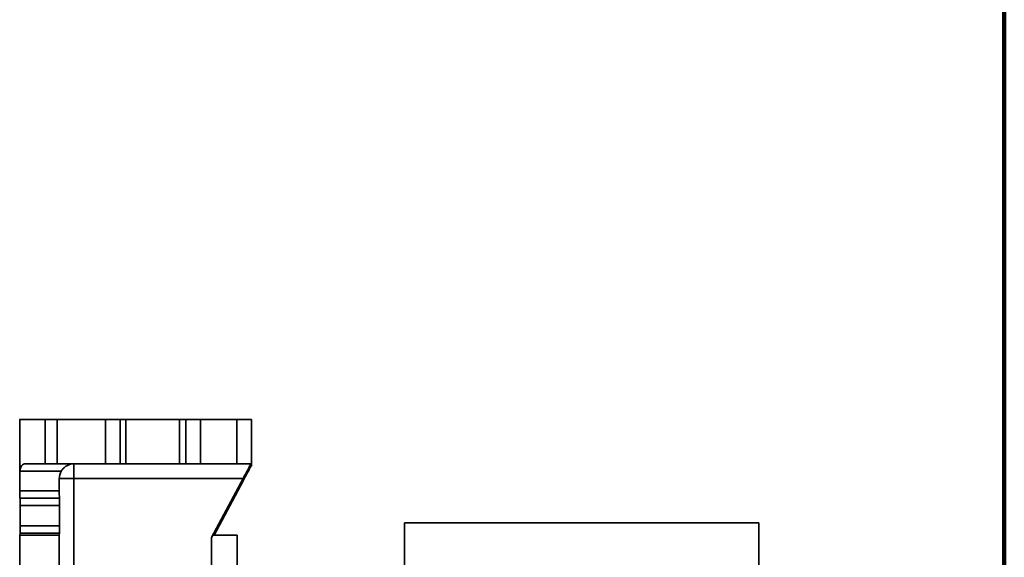
# Model space of a CAD drawing. Units: inches. Extents: x 0.2 to 8.4, y 0.1 to 10.9.
# Drawn here: x 6.6 to 8.4, y 4.7 to 5.7 of the extents above; entities that cross this region are included whole.
import ezdxf

# ---------------------------------------------------------------- set-up
doc = ezdxf.new("R2010")
doc.units = ezdxf.units.IN
doc.header["$MEASUREMENT"] = 0

msp = doc.modelspace()

# ---------------------------------------------------------------- linework, layer by layer
at = {"color": 7, "linetype": 'Continuous', "lineweight": 100}
msp.add_line((8.3984375, 0.0625), (8.3984375, 10.9375), dxfattribs=at)
at = {"color": 7, "linetype": 'Continuous', "lineweight": 35}
for p, q in [((6.61202605, 4.98135972), (6.61269109, 4.98135972)), ((6.61269109, 4.88760971), (6.61269109, 4.98135972)), ((6.61269109, 4.98135972), (6.65847089, 4.98135972)), ((6.65847089, 4.90100257), (6.65847089, 4.98135972)), ((6.65847089, 4.98135972), (6.67994241, 4.98135972)), ((6.67994241, 4.98135972), (6.67994241, 4.90100257)), ((6.76806707, 4.98135972), (6.67994241, 4.98135972)), ((6.76806707, 4.90100257), (6.76806707, 4.98135972)), ((6.76806707, 4.98135972), (6.79452841, 4.98135972)), ((6.79452841, 4.98135972), (6.79452841, 4.90100257)), ((6.79452841, 4.98135972), (6.80494256, 4.98135972)), ((6.80494256, 4.90100257), (6.80494256, 4.98135972)), ((6.80494256, 4.98135972), (6.90231112, 4.98135972)), ((6.90231112, 4.90100257), (6.90231112, 4.98135972)), ((6.90231112, 4.98135972), (6.91338043, 4.98135972)), ((6.91338043, 4.90100257), (6.91338043, 4.98135972)), ((6.91338043, 4.98135972), (6.94002922, 4.98135972)), ((6.94002922, 4.98135972), (6.94002922, 4.90100257)), ((6.94002922, 4.98135972), (7.00583264, 4.98135972)), ((7.00583264, 4.90100257), (7.00583264, 4.98135972)), ((7.00583264, 4.98135972), (7.03251028, 4.98135972)), ((7.0325105, 4.90100257), (7.0325105, 4.98135972)), ((6.65847089, 4.90100257), (6.62278958, 4.90100257)), ((6.67994241, 4.90100257), (6.65847089, 4.90100257)), ((6.76806707, 4.90100257), (6.67994241, 4.90100257)), ((6.79452841, 4.90100257), (6.76806707, 4.90100257)), ((6.79452841, 4.90100257), (6.80494256, 4.90100257)), ((6.80494256, 4.90100257), (6.90231112, 4.90100257)), ((6.90231112, 4.90100257), (6.91338043, 4.90100257)), ((6.94002922, 4.90100257), (6.91338043, 4.90100257)), ((6.94002922, 4.90100257), (7.00583264, 4.90100257)), ((7.03155766, 4.89678264), (6.96486508, 4.7717826)), ((7.03251028, 4.90100257), (7.00583264, 4.90100257)), ((7.03155766, 4.9004698), (7.03155766, 4.89678264)), ((7.03155766, 4.89678264), (7.03186323, 4.89678264)), ((7.03186323, 4.89678264), (7.03251028, 4.89678264)), ((7.0325105, 4.89678264), (7.0325105, 4.90100257)), ((6.61269109, 4.85189545), (6.61269109, 4.88760971)), ((6.68770767, 4.88760971), (6.61269109, 4.88760971)), ((6.68411909, 4.85189545), (6.68411909, 4.87421693)), ((6.71032941, 4.87421693), (6.71032941, 3.1242169)), ((7.01746978, 4.87421693), (6.71032941, 4.87421693)), ((7.01746978, 4.87421693), (6.96032739, 4.76707407)), ((6.96508925, 4.7717826), (7.01746978, 4.86999692)), ((6.61269109, 4.85189545), (6.68411909, 4.85189545)), ((6.61278095, 4.83850259), (6.61274502, 4.83850259)), ((6.61278095, 4.83850259), (6.68420895, 4.83850259)), ((6.61283489, 4.78849243), (6.61283489, 4.82510973)), ((6.68426286, 4.82510973), (6.61283489, 4.82510973)), ((6.68426286, 4.78849243), (6.68426286, 4.82510973)), ((6.61283489, 4.78849243), (6.68426286, 4.78849243)), ((7.31039673, 4.79410408), (7.31039673, 4.57981835)), ((7.31039673, 4.79410408), (7.95325386, 4.79410408)), ((7.95325386, 4.00838974), (7.95325386, 4.79410408)), ((6.61257198, 4.77144066), (6.61278473, 4.77513217)), ((6.68399996, 4.77144066), (6.61257198, 4.77144066)), ((6.6842127, 4.77513217), (6.61278473, 4.77513217)), ((6.68399996, 4.77144066), (6.6842127, 4.77513217)), ((7.00682531, 4.7717826), (6.96283861, 4.7717826)), ((7.00682531, 4.6824969), (7.00682531, 4.7717826)), ((6.96032739, 4.76707407), (6.96032739, 3.23135976))]:
    msp.add_line(p, q, dxfattribs=at)
at = {"color": 8, "linetype": 'Continuous', "lineweight": 35}
for p, q in [((7.03251028, 4.89678264), (7.03251028, 4.90100257)), ((6.68411909, 4.87421693), (6.71032941, 4.87421693))]:
    msp.add_line(p, q, dxfattribs=at)
at = {"color": 7, "linetype": 'Continuous', "lineweight": 35}
for centre, radius, start, end in [((8.48967217, 4.88044553), 1.77935366, 179.33804168, 180.20056311), ((6.71090465, 4.87421694), 0.02678556, 150.00002999, 180.00001473), ((7.52280153, 4.84886377), 0.91011549, 179.80914234, 180.65229624), ((7.43681719, 4.84822872), 0.75270703, 179.72088909, 180.74037022), ((5.86002586, 4.82877483), 0.75281795, 359.72105383, 0.74038475), ((5.77388889, 4.82814177), 0.91037902, 359.80917475, 0.65208456), ((5.64384854, 4.78545015), 0.96899112, 359.38989382, 0.17988847), ((5.71562019, 4.78544886), 0.96864745, 359.38975368, 0.18002862), ((11.05579138, 4.73135976), 4.44340018, 179.48316665, 180.51683335), ((11.12798866, 4.73135976), 4.44416945, 179.48325612, 180.51674388)]:
    msp.add_arc(centre, radius, start, end, dxfattribs=at)
for centre, major_axis, ratio, start_param, end_param in [((6.62278957, 4.88760975), (0, 0.01339286), 0.754020084, 0, 1.5707963268), ((7.01757763, 4.87421689), (0.01428576, 0.02678568), 0.0031345583, 0.0016717704, 1.5724680972), ((7.01757763, 4.8699969), (0.01428576, 0.02678568), 0.0031345583, 0.0016717704, 1.5724680972)]:
    msp.add_ellipse(centre, major_axis=major_axis, ratio=ratio, start_param=start_param, end_param=end_param, dxfattribs=at)
msp.add_open_spline([(6.7109585, 4.90100257), (6.71093731, 4.90100258), (6.70957433, 4.90100313), (6.70666063, 4.90077582), (6.70301014, 4.89989153), (6.69996958, 4.89870094), (6.69741592, 4.89741553), (6.69463905, 4.89560164), (6.69193009, 4.89322333), (6.68955511, 4.89054346), (6.68833088, 4.88859937), (6.68770767, 4.88760971)], degree=3, knots=[0, 0, 0, 0, 0.0024631575, 0.1584654188, 0.3383786105, 0.4307549577, 0.5231102893, 0.6509106263, 0.7818400456, 0.8889430111, 1, 1, 1, 1], dxfattribs=at)

doc.saveas('drawing.dxf')
